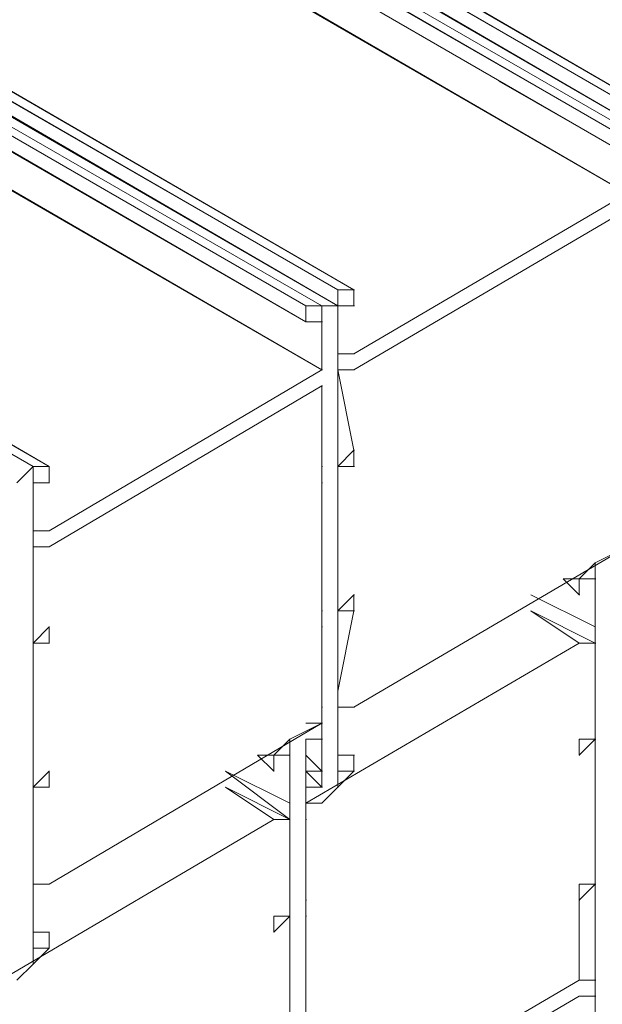
# Model space of a CAD drawing. Units: millimetres. Extents: x 318 to 2996, y 55 to 1157.
# Drawn here: x 2491 to 2505, y 445 to 469 of the extents above; entities that cross this region are included whole.
import ezdxf

# ---------------------------------------------------------------- set-up
doc = ezdxf.new("R2010")
doc.units = ezdxf.units.MM
doc.layers.add('NUFORM', color=6, linetype='Continuous')

# ---------------------------------------------------------------- blocks, each defined once
blk = doc.blocks.new('WMF6')
at = {"color": 6, "lineweight": 0}
for points in [[(805.586, -405.922), (422.049, -183.207)], [(422.049, -184.169), (422.049, -183.207), (805.586, -405.922)], [(805.586, -405.922), (422.049, -183.207)], [(804.624, -405.922), (420.124, -184.169), (804.624, -406.885)], [(804.624, -406.885), (420.124, -184.169)], [(426.863, -188.021), (804.624, -406.885), (420.124, -184.169)], [(804.624, -406.885), (420.124, -184.169)], [(804.624, -406.885), (420.124, -184.169)], [(804.624, -405.922), (421.086, -184.169)], [(804.624, -405.922), (421.086, -184.169), (804.624, -405.922)], [(805.586, -405.922), (422.049, -184.169)], [(803.661, -406.885), (419.161, -185.132)], [(803.661, -406.885), (419.161, -185.132)], [(802.698, -406.885), (419.161, -185.132)], [(802.698, -406.885), (419.161, -185.132), (802.698, -406.885)], [(795.958, -403.997), (802.698, -407.848), (419.161, -186.095)], [(802.698, -407.848), (419.161, -186.095)], [(802.698, -407.848), (419.161, -186.095), (802.698, -407.848)], [(802.698, -406.885), (419.161, -186.095), (802.698, -407.848)], [(419.161, -186.095), (802.698, -407.848), (419.161, -186.095), (802.698, -407.848)], [(803.661, -410.736), (420.124, -188.021)], [(426.863, -188.021), (804.624, -406.885)], [(803.661, -410.736), (420.124, -188.983)], [(803.661, -410.736), (420.124, -188.983), (803.661, -410.736)], [(803.661, -410.736), (420.124, -188.983), (803.661, -410.736)], [(803.661, -410.736), (420.124, -188.983)], [(787.259, -416.513), (403.756, -193.797)], [(787.259, -416.513), (403.756, -193.797)], [(403.756, -194.76), (403.756, -193.797), (787.259, -416.513)], [(787.259, -416.513), (403.756, -193.797)], [(786.296, -417.476), (401.83, -194.76)], [(408.57, -198.611), (786.296, -416.513), (401.83, -194.76)], [(786.296, -416.513), (401.83, -194.76)], [(786.296, -417.476), (401.83, -194.76)], [(786.296, -416.513), (402.793, -194.76)], [(786.296, -416.513), (402.793, -194.76), (786.296, -416.513)], [(786.296, -416.513), (402.793, -194.76), (786.296, -417.476)], [(441.34, -194.76), (805.586, -405.922)], [(441.34, -194.76), (805.586, -405.922)], [(785.333, -417.476), (400.868, -195.723)], [(785.333, -417.476), (400.868, -195.723)], [(784.371, -417.476), (400.868, -195.723)], [(784.371, -417.476), (400.868, -195.723)], [(784.371, -417.476), (400.868, -195.723)], [(784.371, -417.476), (400.868, -195.723), (784.371, -418.439), (400.868, -196.686)], [(784.371, -418.439), (400.868, -196.686)], [(784.371, -418.439), (400.868, -196.686)], [(400.868, -196.686), (784.371, -418.439), (400.868, -196.686)], [(785.333, -421.327), (401.83, -198.611)], [(408.57, -198.611), (786.296, -416.513)], [(785.333, -421.327), (401.83, -199.574)], [(785.333, -421.327), (401.83, -199.574), (785.333, -421.327)], [(785.333, -421.327), (401.83, -199.574), (785.333, -421.327)], [(785.333, -421.327), (401.83, -199.574)], [(768.966, -427.138), (385.428, -204.388)], [(768.966, -427.138), (385.428, -204.388)], [(768.966, -427.138), (385.428, -204.388)], [(768.966, -427.138), (385.428, -204.388)], [(768.003, -427.138), (383.503, -205.351)], [(768.003, -427.138), (383.503, -205.351)], [(768.003, -427.138), (383.503, -205.351)], [(768.003, -427.138), (383.503, -205.351)], [(768.003, -427.138), (384.466, -205.351)], [(768.003, -427.138), (384.466, -205.351), (768.003, -427.138)], [(768.003, -427.138), (384.466, -205.351), (768.003, -427.138)], [(423.012, -205.351), (787.259, -416.513)], [(423.012, -205.351), (787.259, -416.513)], [(394.128, -211.162), (768.003, -427.138)], [(404.719, -217.902), (768.003, -427.138), (394.128, -211.162)], [(653.327, -361.565), (768.003, -427.138), (404.719, -217.902)], [(487.588, -264.185), (768.966, -427.138)], [(592.636, -324.91), (768.966, -427.138), (487.588, -264.185)], [(804.624, -406.885), (622.483, -300.805)], [(768.003, -427.138), (588.751, -323.947)], [(683.208, -376.97), (768.966, -427.138), (592.636, -324.91)], [(786.296, -417.476), (698.613, -366.379)], [(787.259, -420.364), (803.661, -410.736)], [(787.259, -421.327), (803.661, -411.699)], [(786.296, -416.513), (786.296, -417.476)], [(786.296, -417.476), (786.296, -416.513)], [(786.296, -417.476), (786.296, -416.513)], [(786.296, -416.513), (786.331, -416.513)], [(786.296, -417.476), (786.296, -416.513)], [(786.296, -416.513), (787.259, -416.513)], [(787.259, -416.513), (787.293, -416.513)], [(787.259, -416.513), (787.293, -416.513)], [(787.259, -416.513), (787.293, -416.513)], [(787.259, -416.513), (787.293, -416.513)], [(787.259, -416.513), (787.293, -416.513)], [(787.259, -416.513), (787.293, -416.513)], [(787.259, -416.513), (787.293, -416.513)], [(787.259, -416.513), (787.293, -416.513)], [(787.259, -416.513), (787.293, -416.513)], [(787.259, -416.513), (787.293, -416.513)], [(787.259, -417.476), (787.259, -416.513)], [(787.259, -416.513), (787.293, -416.513)], [(784.371, -417.476), (785.333, -417.476)], [(784.371, -417.476), (784.405, -417.476)], [(784.371, -418.439), (784.371, -417.476)], [(785.333, -417.476), (785.333, -418.439)], [(785.333, -418.439), (785.333, -417.476)], [(785.333, -418.439), (785.333, -417.476)], [(785.333, -418.439), (785.333, -417.476)], [(785.333, -417.476), (785.368, -417.476)], [(785.333, -417.476), (785.368, -417.476)], [(785.333, -417.476), (785.368, -417.476)], [(785.333, -418.439), (785.333, -417.476)], [(785.333, -417.476), (786.296, -417.476)], [(785.333, -417.476), (785.333, -418.439)], [(786.296, -417.476), (786.331, -417.476)], [(786.296, -417.476), (786.331, -417.476)], [(786.296, -417.476), (786.331, -417.476)], [(786.296, -446.394), (786.296, -417.476)], [(786.296, -417.476), (786.331, -417.476)], [(787.259, -417.476), (786.296, -417.476)], [(786.296, -420.364), (786.296, -417.476)], [(787.259, -417.476), (787.293, -417.476)], [(784.371, -418.439), (785.333, -418.439)], [(784.371, -418.439), (784.405, -418.439)], [(784.371, -418.439), (785.333, -418.439)], [(784.371, -418.439), (784.405, -418.439)], [(784.371, -418.439), (784.405, -418.439)], [(784.371, -418.439), (784.405, -418.439)], [(785.333, -418.439), (785.368, -418.439)], [(785.333, -421.327), (785.333, -418.439)], [(785.333, -418.439), (785.368, -418.439)], [(787.259, -420.364), (786.296, -420.364)], [(787.259, -420.364), (786.296, -420.364)], [(787.259, -420.364), (786.296, -420.364), (787.259, -420.364), (786.296, -420.364)], [(786.296, -420.364), (786.331, -420.364)], [(787.259, -420.364), (786.296, -420.364)], [(787.259, -420.364), (787.293, -420.364)], [(768.966, -430.989), (785.333, -421.327)], [(785.333, -421.327), (785.368, -421.327)], [(785.333, -421.327), (785.368, -421.327)], [(785.333, -421.327), (785.368, -421.327)], [(786.296, -421.327), (786.331, -421.327)], [(786.296, -427.138), (786.296, -421.327)], [(786.296, -421.327), (787.259, -421.327)], [(786.296, -421.327), (786.331, -421.327)], [(786.296, -421.327), (786.331, -421.327)], [(786.296, -421.327), (786.331, -421.327)], [(786.296, -421.327), (787.259, -426.141)], [(787.259, -421.327), (787.293, -421.327)], [(787.259, -421.327), (787.293, -421.327)], [(787.259, -421.327), (787.293, -421.327)], [(768.966, -431.952), (785.333, -422.29)], [(785.333, -422.29), (785.368, -422.29)], [(785.333, -422.29), (785.368, -422.29)], [(785.333, -422.29), (785.368, -422.29)], [(785.333, -422.29), (785.368, -422.29)], [(785.333, -422.29), (785.368, -422.29)], [(785.333, -427.138), (785.333, -422.29)], [(785.333, -422.29), (785.368, -422.29)], [(786.296, -427.138), (787.259, -426.141)], [(787.259, -426.141), (787.293, -426.141)], [(787.259, -426.141), (787.259, -427.138)], [(787.259, -426.141), (787.293, -426.141)], [(787.259, -426.141), (787.293, -426.141)], [(787.259, -426.141), (787.293, -426.141)], [(787.259, -426.141), (787.293, -426.141)], [(787.259, -426.141), (787.293, -426.141)], [(787.259, -426.141), (787.293, -426.141)], [(787.259, -426.141), (787.293, -426.141)], [(787.259, -426.141), (787.293, -426.141)], [(787.259, -426.141), (787.293, -426.141)], [(787.259, -426.141), (787.293, -426.141)], [(787.259, -426.141), (787.293, -426.141)], [(767.04, -428.101), (768.003, -427.138)], [(768.003, -427.138), (768.037, -427.138)], [(768.003, -428.101), (768.003, -427.138)], [(768.003, -427.138), (768.037, -427.138)], [(768.003, -427.138), (768.037, -427.138)], [(768.003, -427.138), (768.037, -427.138)], [(768.003, -427.138), (768.037, -427.138)], [(768.003, -428.101), (768.003, -427.138)], [(768.003, -427.138), (768.966, -427.138)], [(768.966, -427.138), (769, -427.138)], [(768.966, -427.138), (769, -427.138)], [(768.966, -427.138), (769, -427.138)], [(768.966, -427.138), (769, -427.138)], [(768.966, -427.138), (769, -427.138)], [(768.966, -427.138), (769, -427.138)], [(768.966, -427.138), (769, -427.138)], [(768.966, -428.101), (768.966, -427.138)], [(768.966, -427.138), (769, -427.138)], [(785.333, -427.138), (785.368, -427.138)], [(785.333, -427.138), (785.368, -427.138)], [(785.333, -427.138), (785.368, -427.138)], [(785.333, -427.138), (785.368, -427.138)], [(785.333, -427.138), (785.368, -427.138)], [(785.333, -427.138), (785.368, -427.138)], [(785.333, -427.138), (785.368, -427.138)], [(785.333, -427.138), (785.368, -427.138)], [(785.333, -427.138), (785.368, -427.138)], [(785.333, -427.138), (785.368, -427.138)], [(785.333, -427.138), (785.368, -427.138)], [(785.333, -428.101), (785.333, -427.138)], [(785.333, -427.138), (785.368, -427.138)], [(786.296, -435.803), (786.296, -427.138)], [(786.296, -427.138), (786.331, -427.138)], [(786.296, -427.138), (786.331, -427.138)], [(786.296, -427.138), (787.259, -427.138)], [(786.296, -427.138), (786.331, -427.138)], [(786.296, -427.138), (786.331, -427.138)], [(786.296, -427.138), (786.331, -427.138)], [(787.259, -427.138), (787.293, -427.138)], [(768.003, -457.019), (768.003, -428.101)], [(768.966, -428.101), (768.003, -428.101)], [(768.003, -430.989), (768.003, -428.101)], [(768.966, -428.101), (769, -428.101)], [(785.333, -428.101), (785.368, -428.101)], [(785.333, -428.101), (785.368, -428.101)], [(785.333, -428.101), (785.368, -428.101)], [(785.333, -428.101), (785.368, -428.101)], [(785.333, -428.101), (785.368, -428.101)], [(785.333, -428.101), (785.368, -428.101)], [(785.333, -428.101), (785.368, -428.101)], [(785.333, -428.101), (785.368, -428.101)], [(785.333, -428.101), (785.368, -428.101)], [(785.333, -428.101), (785.368, -428.101)], [(785.333, -428.101), (785.368, -428.101)], [(785.333, -428.101), (785.368, -428.101)], [(785.333, -435.803), (785.333, -428.101)], [(785.333, -428.101), (785.368, -428.101)], [(785.333, -428.101), (785.368, -428.101)], [(768.966, -430.989), (768.003, -430.989)], [(768.966, -430.989), (768.003, -430.989)], [(768.966, -430.989), (768.003, -430.989), (768.966, -430.989), (768.003, -430.989)], [(768.003, -430.989), (768.037, -430.989)], [(768.966, -430.989), (768.003, -430.989)], [(768.966, -430.989), (769, -430.989)], [(768.003, -431.952), (768.037, -431.952)], [(768.003, -436.766), (768.003, -431.952)], [(768.003, -431.952), (768.966, -431.952)], [(768.003, -431.952), (768.037, -431.952)], [(768.003, -431.952), (768.037, -431.952)], [(768.003, -431.952), (768.037, -431.952)], [(768.966, -431.952), (769, -431.952)], [(768.966, -431.952), (769, -431.952)], [(768.966, -431.952), (769, -431.952)], [(768.966, -431.952), (769, -431.952)], [(787.259, -441.58), (803.661, -431.952)], [(787.259, -441.58), (803.661, -431.952)], [(801.735, -432.915), (803.661, -431.952)], [(800.772, -433.878), (801.735, -432.915)], [(801.735, -432.915), (801.77, -432.915)], [(801.735, -432.915), (801.77, -432.915)], [(801.735, -432.915), (801.77, -432.915)], [(801.735, -432.915), (801.77, -432.915)], [(801.735, -432.915), (801.77, -432.915)], [(801.735, -432.915), (801.77, -432.915)], [(801.735, -432.915), (801.77, -432.915)], [(801.735, -461.833), (801.735, -432.915)], [(801.735, -432.915), (801.77, -432.915)], [(801.735, -432.915), (801.77, -432.915)], [(801.735, -432.915), (801.77, -432.915)], [(801.735, -432.915), (801.77, -432.915)], [(801.735, -432.915), (801.77, -432.915)], [(801.735, -432.915), (801.77, -432.915)], [(801.735, -432.915), (801.77, -432.915)], [(801.735, -432.915), (801.77, -432.915)], [(801.735, -432.915), (801.77, -432.915)], [(801.735, -432.915), (801.77, -432.915)], [(800.772, -434.841), (799.81, -433.878), (800.772, -434.841), (799.81, -433.878)], [(800.772, -434.841), (799.81, -433.878), (800.772, -434.841)], [(800.772, -433.878), (799.81, -433.878)], [(800.772, -433.878), (799.81, -433.878), (800.772, -433.878)], [(800.772, -434.841), (799.81, -433.878), (800.772, -433.878)], [(799.81, -433.878), (800.772, -434.841)], [(801.735, -433.878), (800.772, -433.878)], [(801.735, -433.878), (800.772, -433.878)], [(800.772, -433.878), (801.735, -433.878)], [(801.735, -433.878), (800.772, -433.878)], [(800.772, -433.878), (801.735, -433.878)], [(800.772, -433.878), (801.735, -433.878)], [(800.772, -434.841), (800.772, -433.878)], [(800.772, -433.878), (800.807, -433.878)], [(800.772, -433.878), (800.807, -433.878)], [(800.772, -433.878), (800.807, -433.878)], [(800.772, -433.878), (800.807, -433.878)], [(800.772, -433.878), (800.807, -433.878)], [(800.772, -433.878), (800.807, -433.878)], [(800.772, -433.878), (800.807, -433.878)], [(800.772, -434.841), (800.772, -433.878)], [(801.735, -436.766), (801.735, -433.878)], [(801.735, -433.878), (801.77, -433.878)], [(801.735, -433.878), (801.77, -433.878)], [(801.735, -433.878), (801.77, -433.878)], [(801.735, -433.878), (801.77, -433.878)], [(801.735, -433.878), (801.77, -433.878)], [(801.735, -433.878), (801.77, -433.878)], [(786.296, -435.803), (787.259, -434.841)], [(787.259, -434.841), (787.293, -434.841)], [(787.259, -435.803), (787.259, -434.841)], [(787.259, -434.841), (787.293, -434.841)], [(801.735, -436.766), (797.884, -434.841)], [(801.735, -436.766), (797.884, -434.841)], [(800.772, -434.841), (800.807, -434.841)], [(800.772, -434.841), (800.807, -434.841)], [(800.772, -434.841), (800.807, -434.841)], [(785.333, -435.803), (785.368, -435.803)], [(785.333, -435.803), (785.368, -435.803)], [(785.333, -435.803), (785.368, -435.803)], [(785.333, -435.803), (785.368, -435.803)], [(785.333, -435.803), (785.368, -435.803)], [(785.333, -435.803), (785.333, -436.766)], [(786.296, -440.617), (786.296, -435.803)], [(786.296, -435.803), (786.331, -435.803)], [(786.296, -435.803), (786.331, -435.803)], [(786.296, -435.803), (787.259, -435.803)], [(786.296, -435.803), (786.331, -435.803)], [(786.296, -435.803), (786.331, -435.803)], [(786.296, -440.617), (787.259, -435.803)], [(786.296, -435.803), (786.331, -435.803)], [(787.259, -435.803), (787.293, -435.803)], [(787.259, -435.803), (787.293, -435.803)], [(787.259, -435.803), (787.293, -435.803)], [(787.259, -435.803), (787.293, -435.803)], [(787.259, -435.803), (787.293, -435.803)], [(787.259, -435.803), (787.293, -435.803)], [(787.259, -435.803), (787.293, -435.803)], [(787.259, -435.803), (787.293, -435.803)], [(787.259, -435.803), (787.293, -435.803)], [(787.259, -435.803), (787.293, -435.803)], [(787.259, -435.803), (787.293, -435.803)], [(787.259, -435.803), (787.293, -435.803)], [(787.259, -435.803), (787.293, -435.803)], [(787.259, -435.803), (787.293, -435.803)], [(787.259, -435.803), (787.293, -435.803)], [(787.259, -435.803), (787.293, -435.803)], [(787.259, -435.803), (787.293, -435.803)], [(787.259, -435.803), (787.293, -435.803)], [(787.259, -435.803), (787.293, -435.803)], [(800.772, -437.729), (797.884, -435.803)], [(801.735, -437.729), (797.884, -435.803)], [(801.735, -437.729), (797.884, -435.803), (801.735, -437.729)], [(801.735, -437.729), (797.884, -435.803)], [(768.003, -437.729), (768.966, -436.766)], [(768.003, -436.766), (768.003, -437.729)], [(768.003, -436.766), (768.003, -437.729)], [(768.003, -437.729), (768.003, -436.766), (768.003, -437.729)], [(768.003, -436.766), (768.003, -437.729)], [(768.003, -436.766), (768.037, -436.766)], [(768.003, -436.766), (768.037, -436.766)], [(768.003, -436.766), (768.003, -437.729)], [(768.966, -436.766), (769, -436.766)], [(768.966, -436.766), (768.966, -437.729)], [(768.966, -436.766), (769, -436.766)], [(768.966, -436.766), (769, -436.766)], [(768.966, -436.766), (769, -436.766)], [(768.966, -436.766), (769, -436.766)], [(768.966, -436.766), (769, -436.766)], [(768.966, -436.766), (769, -436.766)], [(768.966, -436.766), (769, -436.766)], [(768.966, -436.766), (769, -436.766)], [(768.966, -436.766), (769, -436.766)], [(768.966, -436.766), (769, -436.766)], [(768.966, -436.766), (769, -436.766)], [(768.966, -436.766), (769, -436.766)], [(768.966, -436.766), (769, -436.766)], [(785.333, -436.766), (785.368, -436.766)], [(785.333, -436.766), (785.368, -436.766)], [(785.333, -436.766), (785.368, -436.766)], [(785.333, -436.766), (785.368, -436.766)], [(785.333, -436.766), (785.368, -436.766)], [(785.333, -436.766), (785.368, -436.766)], [(785.333, -436.766), (785.368, -436.766)], [(785.333, -436.766), (785.368, -436.766)], [(785.333, -441.58), (785.333, -436.766)], [(785.333, -436.766), (785.368, -436.766)], [(785.333, -436.766), (785.368, -436.766)], [(785.333, -436.766), (785.368, -436.766)], [(785.333, -436.766), (785.368, -436.766)], [(785.333, -436.766), (785.368, -436.766)], [(785.333, -436.766), (785.368, -436.766)], [(785.333, -436.766), (785.368, -436.766)], [(785.333, -442.543), (785.333, -436.766)], [(801.735, -437.729), (801.735, -436.766)], [(768.003, -437.729), (768.037, -437.729)], [(768.003, -445.431), (768.003, -437.729)], [(768.003, -437.729), (768.037, -437.729)], [(768.003, -437.729), (768.037, -437.729)], [(768.003, -437.729), (768.966, -437.729)], [(768.003, -437.729), (768.037, -437.729)], [(768.966, -437.729), (769, -437.729)], [(784.371, -447.357), (800.772, -437.729)], [(784.371, -447.357), (800.772, -437.729)], [(800.772, -437.729), (801.735, -437.729)], [(800.772, -437.729), (801.735, -437.729)], [(801.735, -437.729), (800.772, -437.729), (801.735, -437.729)], [(800.772, -437.729), (801.735, -437.729)], [(801.735, -437.729), (800.772, -437.729)], [(801.735, -437.729), (801.77, -437.729)], [(801.735, -437.729), (801.77, -437.729)], [(801.735, -438.692), (801.735, -437.729)], [(801.735, -437.729), (801.77, -437.729)], [(801.735, -443.506), (801.735, -438.692)], [(786.296, -441.58), (786.296, -440.617)], [(785.333, -441.58), (785.368, -441.58)], [(785.333, -441.58), (785.368, -441.58)], [(785.333, -441.58), (785.368, -441.58)], [(785.333, -441.58), (785.368, -441.58)], [(785.333, -442.543), (785.333, -441.58)], [(785.333, -441.58), (785.368, -441.58)], [(786.296, -441.58), (787.259, -441.58)], [(786.296, -441.58), (787.259, -441.58)], [(787.259, -441.58), (786.296, -441.58)], [(786.296, -441.58), (787.259, -441.58)], [(787.259, -441.58), (786.296, -441.58)], [(786.296, -442.543), (786.296, -441.58)], [(787.259, -441.58), (787.293, -441.58)], [(768.966, -452.205), (785.333, -442.543)], [(768.966, -452.205), (785.333, -442.543)], [(783.408, -443.506), (785.333, -442.543)], [(785.333, -442.543), (784.371, -442.543)], [(785.333, -442.543), (784.371, -442.543)], [(785.333, -442.543), (785.368, -442.543)], [(785.333, -443.506), (785.333, -442.543)], [(785.333, -442.543), (785.368, -442.543)], [(785.333, -442.543), (785.368, -442.543)], [(785.333, -442.543), (785.368, -442.543)], [(785.333, -442.543), (785.368, -442.543)], [(785.333, -442.543), (785.368, -442.543)], [(785.333, -442.543), (785.368, -442.543)], [(785.333, -442.543), (785.368, -442.543)], [(785.333, -442.543), (785.368, -442.543)], [(785.333, -445.431), (785.333, -442.543)], [(785.333, -442.543), (785.368, -442.543)], [(785.333, -442.543), (785.368, -442.543)], [(785.333, -442.543), (785.368, -442.543)], [(785.333, -442.543), (785.368, -442.543)], [(785.333, -442.543), (785.368, -442.543)], [(785.333, -442.543), (785.368, -442.543)], [(786.296, -445.431), (786.296, -442.543)], [(782.445, -444.469), (783.408, -443.506)], [(783.408, -472.424), (783.408, -443.506)], [(783.408, -443.506), (783.442, -443.506)], [(783.408, -443.506), (783.442, -443.506)], [(783.408, -443.506), (783.442, -443.506)], [(783.408, -443.506), (783.442, -443.506)], [(783.408, -443.506), (783.442, -443.506)], [(783.408, -443.506), (783.442, -443.506)], [(783.408, -443.506), (783.442, -443.506)], [(783.408, -443.506), (783.442, -443.506)], [(783.408, -443.506), (783.442, -443.506)], [(783.408, -443.506), (783.442, -443.506)], [(783.408, -443.506), (783.442, -443.506)], [(783.408, -443.506), (783.442, -443.506)], [(783.408, -443.506), (783.442, -443.506)], [(783.408, -443.506), (783.442, -443.506)], [(783.408, -443.506), (783.442, -443.506)], [(783.408, -443.506), (783.442, -443.506)], [(783.408, -443.506), (783.442, -443.506)], [(784.371, -443.506), (785.333, -443.506)], [(784.371, -443.506), (784.405, -443.506)], [(784.371, -443.506), (784.371, -444.469)], [(785.333, -443.506), (785.368, -443.506)], [(785.333, -443.506), (785.368, -443.506)], [(785.333, -443.506), (785.368, -443.506)], [(785.333, -443.506), (785.368, -443.506)], [(785.333, -443.506), (785.368, -443.506)], [(785.333, -443.506), (785.368, -443.506)], [(785.333, -443.506), (785.368, -443.506)], [(800.772, -443.506), (800.807, -443.506)], [(800.772, -443.506), (800.807, -443.506)], [(800.772, -443.506), (800.807, -443.506)], [(800.772, -443.506), (800.807, -443.506)], [(800.772, -443.506), (800.807, -443.506)], [(800.772, -444.469), (800.772, -443.506)], [(800.772, -444.469), (801.735, -443.506)], [(800.772, -443.506), (801.735, -443.506)], [(800.772, -443.506), (800.807, -443.506)], [(800.772, -443.506), (800.807, -443.506)], [(800.772, -443.506), (800.807, -443.506)], [(801.735, -443.506), (801.77, -443.506)], [(801.735, -443.506), (801.77, -443.506)], [(801.735, -443.506), (801.77, -443.506)], [(801.735, -443.506), (801.77, -443.506)], [(801.735, -443.506), (801.77, -443.506)], [(801.735, -452.205), (801.735, -443.506)], [(801.735, -443.506), (801.77, -443.506)], [(801.735, -443.506), (801.77, -443.506)], [(801.735, -443.506), (801.77, -443.506)], [(801.735, -443.506), (801.77, -443.506)], [(801.735, -443.506), (801.77, -443.506)], [(801.735, -443.506), (801.77, -443.506)], [(782.445, -445.431), (781.482, -444.469), (782.445, -445.431), (781.482, -444.469)], [(782.445, -445.431), (781.482, -444.469), (782.445, -445.431)], [(781.482, -444.469), (782.445, -445.431), (781.482, -444.469), (782.445, -444.469)], [(782.445, -444.469), (781.482, -444.469), (782.445, -444.469), (781.482, -444.469)], [(783.408, -444.469), (782.445, -444.469)], [(783.408, -444.469), (782.445, -444.469)], [(782.445, -444.469), (783.408, -444.469)], [(783.408, -444.469), (782.445, -444.469)], [(782.445, -444.469), (783.408, -444.469)], [(782.445, -444.469), (783.408, -444.469)], [(782.445, -445.431), (782.445, -444.469)], [(782.445, -444.469), (782.479, -444.469)], [(782.445, -444.469), (782.479, -444.469)], [(782.445, -444.469), (782.479, -444.469)], [(782.445, -444.469), (782.479, -444.469)], [(782.445, -444.469), (782.479, -444.469)], [(782.445, -444.469), (782.479, -444.469)], [(782.445, -445.431), (782.445, -444.469)], [(782.445, -444.469), (782.479, -444.469)], [(783.408, -447.357), (783.408, -444.469)], [(783.408, -444.469), (783.442, -444.469)], [(783.408, -444.469), (783.442, -444.469)], [(783.408, -444.469), (783.442, -444.469)], [(783.408, -444.469), (783.442, -444.469)], [(784.371, -447.357), (784.371, -444.469)], [(785.333, -445.431), (784.371, -444.469)], [(785.333, -445.431), (784.371, -444.469), (785.333, -445.431)], [(784.371, -444.469), (785.333, -445.431), (784.371, -445.431)], [(787.259, -444.469), (786.296, -444.469)], [(786.296, -444.469), (787.259, -444.469)], [(787.259, -444.469), (786.296, -444.469)], [(787.259, -444.469), (786.296, -444.469)], [(787.259, -444.469), (786.296, -444.469)], [(787.259, -444.469), (786.296, -444.469)], [(787.259, -445.431), (787.259, -444.469)], [(787.259, -444.469), (787.293, -444.469)], [(787.259, -445.431), (787.259, -444.469)], [(787.259, -444.469), (787.293, -444.469)], [(787.259, -444.469), (787.293, -444.469)], [(787.259, -444.469), (787.293, -444.469)], [(787.259, -444.469), (787.293, -444.469)], [(800.772, -444.469), (800.807, -444.469)], [(800.772, -444.469), (800.807, -444.469)], [(800.772, -444.469), (800.807, -444.469)], [(768.003, -446.394), (768.966, -445.431)], [(768.003, -445.431), (768.003, -446.394)], [(768.003, -445.431), (768.003, -446.394)], [(768.003, -445.431), (768.003, -446.394)], [(768.966, -446.394), (768.966, -445.431)], [(768.966, -445.431), (769, -445.431)], [(768.966, -445.431), (769, -445.431)], [(783.408, -447.357), (779.557, -445.431)], [(783.408, -447.357), (779.557, -445.431), (783.408, -448.32)], [(779.557, -445.431), (783.408, -448.32), (779.557, -446.394)], [(782.445, -445.431), (782.479, -445.431)], [(782.445, -445.431), (782.479, -445.431)], [(782.445, -445.431), (782.479, -445.431)], [(785.333, -446.394), (784.371, -445.431)], [(785.333, -446.394), (784.371, -445.431)], [(785.333, -446.394), (784.371, -445.431)], [(785.333, -445.431), (784.371, -445.431)], [(785.333, -445.431), (785.368, -445.431)], [(785.333, -445.431), (785.368, -445.431)], [(785.333, -446.394), (785.333, -445.431)], [(787.259, -445.431), (786.296, -445.431)], [(787.259, -445.431), (786.296, -445.431)], [(787.259, -445.431), (786.296, -445.431), (787.259, -445.431)], [(786.296, -445.431), (786.331, -445.431)], [(787.259, -445.431), (786.296, -445.431)], [(786.296, -445.431), (786.331, -445.431)], [(786.296, -445.431), (786.331, -445.431)], [(786.296, -445.431), (786.331, -445.431)], [(786.296, -446.394), (787.259, -445.431)], [(787.259, -445.431), (786.296, -445.431)], [(787.259, -445.431), (787.293, -445.431)], [(787.259, -445.431), (787.293, -445.431)], [(787.259, -445.431), (787.293, -445.431)], [(787.259, -445.431), (787.293, -445.431)], [(787.259, -445.431), (787.293, -445.431)], [(787.259, -445.431), (787.293, -445.431)], [(787.259, -445.431), (787.293, -445.431)], [(787.259, -445.431), (787.293, -445.431)], [(768.003, -451.243), (768.003, -446.394)], [(768.003, -446.394), (768.037, -446.394)], [(768.003, -446.394), (768.037, -446.394)], [(768.003, -446.394), (768.966, -446.394)], [(768.003, -446.394), (768.037, -446.394)], [(768.966, -446.394), (769, -446.394)], [(768.966, -446.394), (769, -446.394)], [(768.966, -446.394), (769, -446.394)], [(768.966, -446.394), (769, -446.394)], [(768.966, -446.394), (769, -446.394)], [(768.966, -446.394), (769, -446.394)], [(768.966, -446.394), (769, -446.394)], [(768.966, -446.394), (769, -446.394)], [(768.966, -446.394), (769, -446.394)], [(768.966, -446.394), (769, -446.394)], [(768.966, -446.394), (769, -446.394)], [(768.966, -446.394), (769, -446.394)], [(768.966, -446.394), (769, -446.394)], [(768.966, -446.394), (769, -446.394)], [(768.966, -446.394), (769, -446.394)], [(768.966, -446.394), (769, -446.394)], [(768.966, -446.394), (769, -446.394)], [(768.966, -446.394), (769, -446.394)], [(782.445, -448.32), (779.557, -446.394)], [(783.408, -448.32), (779.557, -446.394)], [(784.371, -446.394), (785.333, -446.394)], [(784.371, -447.357), (784.371, -446.394), (784.371, -447.357), (784.371, -446.394)], [(784.371, -447.357), (784.371, -446.394), (784.371, -447.357)], [(784.371, -446.394), (784.405, -446.394)], [(784.371, -446.394), (784.405, -446.394)], [(784.371, -446.394), (784.405, -446.394)], [(784.371, -447.357), (784.371, -446.394)], [(784.371, -446.394), (784.371, -447.357), (784.371, -446.394)], [(784.371, -446.394), (784.405, -446.394)], [(784.371, -446.394), (784.405, -446.394)], [(785.333, -447.357), (786.296, -446.394)], [(785.333, -446.394), (785.368, -446.394)], [(786.296, -446.394), (786.331, -446.394)], [(786.296, -446.394), (786.331, -446.394)], [(786.296, -446.394), (786.331, -446.394)], [(786.296, -446.394), (786.331, -446.394)], [(786.296, -446.394), (786.331, -446.394)], [(786.296, -446.394), (786.331, -446.394)], [(786.296, -446.394), (786.331, -446.394)], [(786.296, -446.394), (786.331, -446.394)], [(786.296, -446.394), (786.331, -446.394)], [(786.296, -446.394), (786.331, -446.394)], [(786.296, -446.394), (786.331, -446.394)], [(783.408, -448.32), (783.408, -447.357)], [(784.371, -447.357), (784.405, -447.357)], [(784.371, -447.357), (784.405, -447.357)], [(784.371, -447.357), (784.405, -447.357)], [(784.371, -447.357), (784.405, -447.357)], [(784.371, -447.357), (784.405, -447.357)], [(784.371, -447.357), (784.405, -447.357)], [(784.371, -447.357), (784.405, -447.357)], [(784.371, -448.32), (784.371, -447.357)], [(784.371, -447.357), (784.405, -447.357)], [(784.371, -447.357), (785.333, -447.357)], [(784.371, -447.357), (784.405, -447.357)], [(784.371, -447.357), (785.333, -447.357)], [(784.371, -447.357), (784.405, -447.357)], [(766.077, -457.982), (782.445, -448.32)], [(766.077, -457.982), (782.445, -448.32)], [(782.445, -448.32), (783.408, -448.32)], [(783.408, -448.32), (782.445, -448.32)], [(782.445, -448.32), (783.408, -448.32)], [(783.408, -448.32), (782.445, -448.32)], [(783.408, -448.32), (783.442, -448.32)], [(783.408, -448.32), (783.442, -448.32)], [(783.408, -449.283), (783.408, -448.32)], [(783.408, -448.32), (783.442, -448.32)], [(783.408, -448.32), (783.442, -448.32)], [(784.371, -448.32), (784.405, -448.32)], [(784.371, -453.168), (784.371, -448.32)], [(784.371, -448.32), (784.405, -448.32)], [(784.371, -448.32), (784.405, -448.32)], [(784.371, -448.32), (784.405, -448.32)], [(784.371, -448.32), (784.405, -448.32)], [(784.371, -448.32), (784.371, -453.168)], [(783.408, -454.131), (783.408, -449.283)], [(768.966, -452.205), (768.003, -452.205), (768.003, -451.243)], [(768.003, -452.205), (768.966, -452.205)], [(768.966, -452.205), (768.003, -452.205), (768.966, -452.205)], [(768.003, -452.205), (768.037, -452.205)], [(768.003, -452.205), (768.037, -452.205)], [(768.003, -452.205), (768.966, -452.205)], [(768.966, -452.205), (768.003, -452.205)], [(768.003, -452.205), (768.966, -452.205)], [(768.966, -452.205), (768.003, -452.205)], [(768.003, -453.168), (768.003, -452.205)], [(768.966, -452.205), (769, -452.205)], [(800.772, -452.205), (801.735, -452.205)], [(800.772, -452.205), (800.807, -452.205)], [(800.772, -452.205), (800.772, -453.168)], [(800.772, -453.168), (801.735, -452.205)], [(801.735, -452.205), (801.77, -452.205)], [(801.735, -452.205), (801.77, -452.205)], [(801.735, -452.205), (801.77, -452.205)], [(801.735, -452.205), (801.77, -452.205)], [(801.735, -452.205), (801.77, -452.205)], [(801.735, -452.205), (801.77, -452.205)], [(801.735, -452.205), (801.77, -452.205)], [(801.735, -452.205), (801.77, -452.205)], [(801.735, -452.205), (801.77, -452.205)], [(801.735, -457.982), (801.735, -452.205)], [(801.735, -452.205), (801.77, -452.205)], [(801.735, -452.205), (801.77, -452.205)], [(768.003, -456.057), (768.003, -453.168)], [(784.371, -453.168), (784.405, -453.168)], [(784.371, -454.131), (784.371, -453.168)], [(784.371, -453.168), (784.405, -453.168)], [(784.371, -453.168), (784.405, -453.168)], [(784.371, -453.168), (784.405, -453.168)], [(784.371, -453.168), (784.405, -453.168)], [(784.371, -453.168), (784.405, -453.168)], [(784.371, -453.168), (784.405, -453.168)], [(784.371, -453.168), (784.405, -453.168)], [(784.371, -453.168), (784.405, -453.168)], [(784.371, -453.168), (784.405, -453.168)], [(784.371, -453.168), (784.405, -453.168)], [(784.371, -453.168), (784.405, -453.168)], [(784.371, -453.168), (784.405, -453.168)], [(784.371, -453.168), (784.405, -453.168)], [(784.371, -453.168), (784.405, -453.168)], [(784.371, -453.168), (784.405, -453.168)], [(784.371, -453.168), (784.405, -453.168)], [(784.371, -453.168), (784.405, -453.168)], [(784.371, -453.168), (784.405, -453.168)], [(800.772, -453.168), (800.807, -453.168)], [(800.772, -453.168), (800.807, -453.168)], [(800.772, -453.168), (800.807, -453.168)], [(800.772, -453.168), (800.807, -453.168)], [(800.772, -453.168), (800.807, -453.168)], [(800.772, -453.168), (800.807, -453.168)], [(800.772, -457.982), (800.772, -453.168)], [(782.445, -454.131), (782.479, -454.131)], [(782.445, -454.131), (782.479, -454.131)], [(782.445, -454.131), (782.479, -454.131)], [(782.445, -454.131), (782.479, -454.131)], [(782.445, -454.131), (782.479, -454.131)], [(782.445, -455.094), (782.445, -454.131)], [(782.445, -455.094), (783.408, -454.131)], [(782.445, -454.131), (783.408, -454.131)], [(782.445, -454.131), (782.479, -454.131)], [(782.445, -454.131), (782.479, -454.131)], [(782.445, -454.131), (782.479, -454.131)], [(782.445, -454.131), (782.479, -454.131)], [(782.445, -454.131), (782.479, -454.131)], [(783.408, -454.131), (783.442, -454.131)], [(783.408, -454.131), (783.442, -454.131)], [(783.408, -454.131), (783.442, -454.131)], [(783.408, -454.131), (783.442, -454.131)], [(783.408, -454.131), (783.442, -454.131)], [(783.408, -454.131), (783.442, -454.131)], [(783.408, -454.131), (783.442, -454.131)], [(783.408, -454.131), (783.442, -454.131)], [(783.408, -454.131), (783.442, -454.131)], [(783.408, -454.131), (783.442, -454.131)], [(783.408, -462.796), (783.408, -454.131)], [(783.408, -454.131), (783.442, -454.131)], [(783.408, -454.131), (783.442, -454.131)], [(783.408, -454.131), (783.442, -454.131)], [(783.408, -454.131), (783.442, -454.131)], [(783.408, -454.131), (783.442, -454.131)], [(784.371, -454.131), (784.405, -454.131)], [(784.371, -461.833), (784.371, -454.131)], [(784.371, -454.131), (784.405, -454.131)], [(784.371, -454.131), (784.405, -454.131)], [(784.371, -454.131), (784.405, -454.131)], [(784.371, -454.131), (784.405, -454.131)], [(768.966, -455.094), (768.003, -455.094)], [(768.003, -455.094), (768.966, -455.094), (768.003, -455.094)], [(768.003, -455.094), (768.966, -455.094)], [(768.003, -455.094), (768.966, -455.094), (768.003, -455.094)], [(768.966, -455.094), (768.003, -455.094)], [(768.966, -455.094), (768.003, -455.094)], [(768.966, -455.094), (768.003, -455.094)], [(768.966, -456.057), (768.966, -455.094)], [(768.966, -455.094), (769, -455.094)], [(768.966, -456.057), (768.966, -455.094)], [(768.966, -455.094), (769, -455.094)], [(768.966, -455.094), (769, -455.094)], [(782.445, -455.094), (782.479, -455.094)], [(782.445, -455.094), (782.479, -455.094)], [(782.445, -455.094), (782.479, -455.094)], [(768.966, -456.057), (768.003, -456.057)], [(768.966, -456.057), (768.003, -456.057)], [(768.966, -456.057), (768.003, -456.057), (768.966, -456.057)], [(768.003, -456.057), (768.037, -456.057)], [(768.966, -456.057), (768.003, -456.057)], [(768.003, -456.057), (768.037, -456.057)], [(768.003, -456.057), (768.037, -456.057)], [(768.003, -456.057), (768.037, -456.057)], [(768.003, -457.019), (768.966, -456.057)], [(768.966, -456.057), (768.003, -456.057)], [(768.966, -456.057), (769, -456.057)], [(768.966, -456.057), (769, -456.057)], [(768.966, -456.057), (769, -456.057)], [(768.966, -456.057), (769, -456.057)], [(768.966, -456.057), (769, -456.057)], [(768.966, -456.057), (769, -456.057)], [(768.966, -456.057), (769, -456.057)], [(768.966, -456.057), (769, -456.057)], [(767.04, -457.982), (768.003, -457.019)], [(768.003, -457.019), (768.037, -457.019)], [(768.003, -457.019), (768.037, -457.019)], [(768.003, -457.019), (768.037, -457.019)], [(768.003, -457.019), (768.037, -457.019)], [(768.003, -457.019), (768.037, -457.019)], [(768.003, -457.019), (768.037, -457.019)], [(768.003, -457.019), (768.037, -457.019)], [(768.003, -457.019), (768.037, -457.019)], [(768.003, -457.019), (768.037, -457.019)], [(768.003, -457.019), (768.037, -457.019)], [(784.371, -467.61), (800.772, -457.982)], [(801.735, -457.982), (800.772, -457.982)], [(800.772, -457.982), (801.735, -457.982)], [(801.735, -457.982), (800.772, -457.982)], [(801.735, -457.982), (801.77, -457.982)], [(801.735, -457.982), (801.77, -457.982)], [(801.735, -457.982), (801.77, -457.982)], [(801.735, -457.982), (801.77, -457.982)], [(784.371, -468.573), (800.772, -458.945)], [(801.735, -458.945), (800.772, -458.945)], [(800.772, -458.945), (801.735, -458.945)], [(801.735, -461.833), (801.735, -458.945)], [(801.735, -458.945), (801.77, -458.945)], [(801.735, -458.945), (801.77, -458.945)], [(801.735, -458.945), (801.77, -458.945)], [(801.735, -458.945), (801.77, -458.945)], [(801.735, -458.945), (801.77, -458.945)], [(801.735, -458.945), (801.77, -458.945)]]:
    blk.add_lwpolyline(points, dxfattribs=at)

msp = doc.modelspace()

# ---------------------------------------------------------------- block references
at = {"layer": 'NUFORM', "xscale": 0.4, "yscale": 0.4, "zscale": 0.4}
msp.add_blockref('WMF6', (2184.571, 628.752), dxfattribs=at)

doc.saveas('drawing.dxf')
